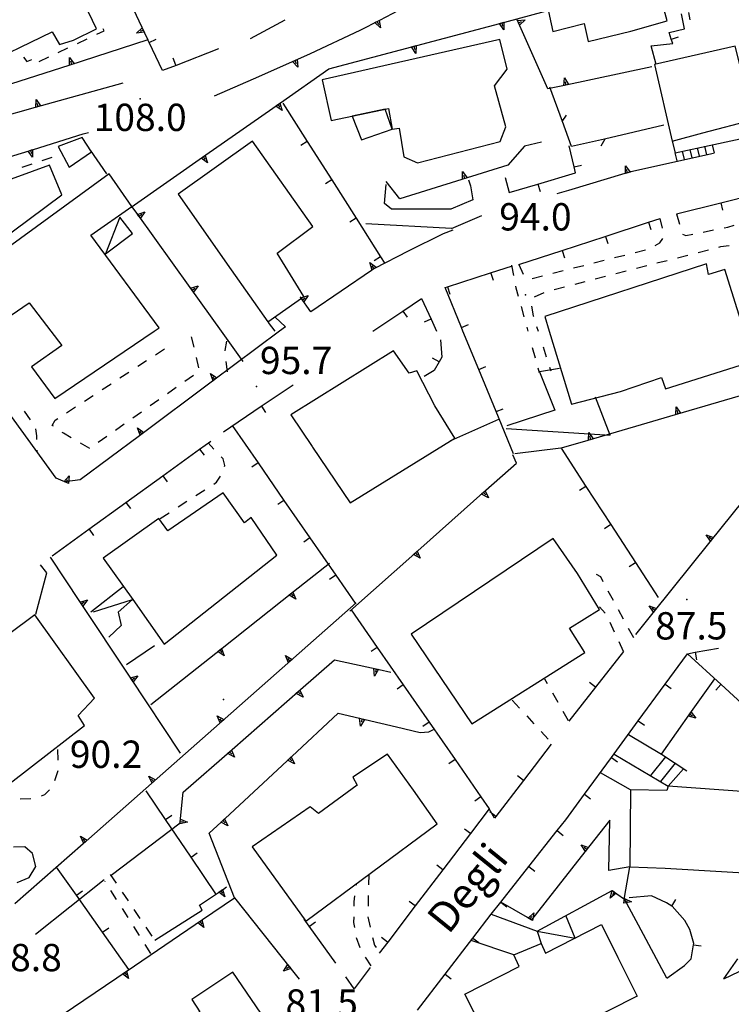
# Model space of a CAD drawing. Units: metres. Extents: x 2500832 to 2502386, y 4502232 to 4503651.
# Drawn here: x 2502067 to 2502161, y 4503011 to 4503141 of the extents above; entities that cross this region are included whole.
import ezdxf

# ---------------------------------------------------------------- set-up
doc = ezdxf.new("R2010")
doc.units = ezdxf.units.M
for name, color, linetype in [("'03 edificio civile", 250, 'Continuous'), ("'03 gradini", 254, 'Continuous'), ("'03 muro di sostegno", 254, 'Continuous'), ("'03 muro divisorio", 254, 'Continuous'), ('03 muro di sostegno v', 254, 'Continuous'), ('03 muro divisorio v', 254, 'Continuous'), ('edificio civile', 250, 'Continuous'), ('gradini', 254, 'Continuous'), ('marciapiede - spartitraffico', 254, 'Continuous'), ('muro di sostegno', 254, 'Continuous'), ('muro di sostegno v', 254, 'Continuous'), ('muro divisorio', 254, 'Continuous'), ('muro divisorio v', 254, 'Continuous'), ('punto quotato a terra', 254, 'Continuous'), ('recinzione', 254, 'Continuous'), ('tettoia - baracca', 254, 'Continuous'), ('TOPO01', 254, 'Continuous'), ('vasca - pozzo - serbatoio', 254, 'Continuous')]:
    doc.layers.add(name, color=color, linetype=linetype)

msp = doc.modelspace()

# ---------------------------------------------------------------- linework, layer by layer
at = {"layer": "'03 edificio civile"}
msp.add_lwpolyline([(2502110.797, 4503128.352), (2502112.008, 4503125.227), (2502116.047, 4503126.633), (2502115.117, 4503129.273), (2502110.797, 4503128.352)], dxfattribs=at)
at = {"layer": "'03 gradini"}
for points in [[(2502126.109, 4503119.961), (2502126.383, 4503119.172), (2502126.711, 4503117.32), (2502123.789, 4503116.094), (2502115.977, 4503116.063), (2502115.047, 4503116.82), (2502115.281, 4503119.32)], [(2502123.883, 4503113.547), (2502112.57, 4503114.141)]]:
    msp.add_lwpolyline(points, dxfattribs=at)
at = {"layer": "'03 muro di sostegno"}
for p, q in [((2502133.508, 4503124.398), (2502131.328, 4503121.898)), ((2502135.742, 4503124.922), (2502133.508, 4503124.398)), ((2502131.328, 4503121.898), (2502125.234, 4503119.984)), ((2502117.07, 4503117.422), (2502115.258, 4503119.727)), ((2502125.234, 4503119.984), (2502117.07, 4503117.422))]:
    msp.add_line(p, q, dxfattribs=at)
at = {"layer": "'03 muro divisorio"}
for p, q in [((2502140.063, 4503121.648), (2502139.391, 4503124.43)), ((2502140.25, 4503120.859), (2502140.063, 4503121.648)), ((2502130.969, 4503120.25), (2502131.5, 4503118.258)), ((2502135.273, 4503119.383), (2502140.25, 4503120.859)), ((2502131.5, 4503118.258), (2502135.273, 4503119.383)), ((2502123.883, 4503113.547), (2502127.898, 4503115.25))]:
    msp.add_line(p, q, dxfattribs=at)
at = {"layer": '03 muro di sostegno v'}
for p, q in [((2502125.336, 4503120.008), (2502125.336, 4503121.031)), ((2502125.336, 4503121.031), (2502125.945, 4503120.203)), ((2502125.938, 4503120.203), (2502125.344, 4503120.016)), ((2502125.633, 4503120.109), (2502125.5, 4503120.531))]:
    msp.add_line(p, q, dxfattribs=at)
at = {"layer": '03 muro divisorio v'}
for p, q in [((2502140.07, 4503121.648), (2502141.039, 4503121.883)), ((2502135.281, 4503119.383), (2502135.563, 4503118.43))]:
    msp.add_line(p, q, dxfattribs=at)
at = {"layer": 'edificio civile'}
for points in [[(2502053.711, 4503139.133), (2502058.258, 4503141.07), (2502061.398, 4503134.727), (2502071.242, 4503139.469), (2502072.203, 4503137.773), (2502074.031, 4503138.367), (2502077.063, 4503139.859), (2502071.648, 4503151.227), (2502067.672, 4503149.258), (2502065.313, 4503154.102), (2502057.523, 4503150.758), (2502055.75, 4503154.289), (2502053.148, 4503153.055), (2502057.078, 4503145.07), (2502052.047, 4503142.625), (2502053.711, 4503139.133)], [(2502135.656, 4503146.844), (2502137.227, 4503139.5), (2502141.383, 4503140.539), (2502141.891, 4503138.188), (2502147.547, 4503139.563), (2502152.328, 4503140.883), (2502149.898, 4503149.813), (2502135.656, 4503146.844)], [(2502108.023, 4503127.766), (2502115.57, 4503129.359), (2502116.047, 4503126.633), (2502116.992, 4503126.773), (2502117.602, 4503122.992), (2502119.422, 4503122.172), (2502130.32, 4503125.008), (2502131.039, 4503126.953), (2502129.547, 4503132.32), (2502131.242, 4503134.539), (2502130.266, 4503138.453), (2502128.344, 4503138.008), (2502106.852, 4503133.109), (2502108.023, 4503127.766)], [(2502150.648, 4503135.148), (2502152.977, 4503125.047), (2502157.031, 4503126.125), (2502163.742, 4503127.906), (2502161.289, 4503137.578), (2502150.648, 4503135.148)], [(2502075.203, 4503125.547), (2502072.023, 4503124.359), (2502073.461, 4503121.609), (2502076.398, 4503123.656), (2502075.203, 4503125.547)], [(2502087.852, 4503118.047), (2502094.844, 4503108.102), (2502099.672, 4503101.227), (2502104.43, 4503104.563), (2502100.883, 4503110.281), (2502105.617, 4503113.781), (2502097.641, 4503125.031), (2502087.852, 4503118.047)], [(2502084.697, 4503100), (2502085.32, 4503100.422), (2502076.328, 4503112.656), (2502081.75, 4503116.453), (2502078.758, 4503120.742), (2502061.188, 4503107.961), (2502062.359, 4503105.828), (2502061.336, 4503104.961), (2502064.227, 4503101.063)], [(2502162.451, 4503100), (2502159.922, 4503108.133), (2502157.75, 4503107.461), (2502157.5, 4503108.859), (2502136.172, 4503101.922), (2502136.764, 4503100)], [(2502064.227, 4503101.063), (2502068.219, 4503103.75), (2502071.072, 4503100)], [(2502071.072, 4503100), (2502072.492, 4503098.133), (2502068.523, 4503095.281), (2502071.602, 4503091.133), (2502084.697, 4503100)], [(2502136.764, 4503100), (2502139.727, 4503090.383)], [(2502139.727, 4503090.383), (2502146.188, 4503092.063), (2502151.594, 4503093.891), (2502152.102, 4503092.391), (2502163.68, 4503096.047), (2502162.451, 4503100)], [(2502116.242, 4503097.422), (2502102.688, 4503088.961), (2502105.523, 4503084.781), (2502105.578, 4503084.695), (2502110.531, 4503077.383), (2502124.328, 4503085.883), (2502121.68, 4503090.18), (2502119.32, 4503094.781), (2502118.289, 4503094.461), (2502116.242, 4503097.422)], [(2502093.758, 4503078.672), (2502086.461, 4503073.688), (2502085.313, 4503075.313), (2502077.969, 4503070.086), (2502081.859, 4503064.641), (2502085.992, 4503058.75), (2502100.867, 4503070.492), (2502097.453, 4503075.43), (2502096.578, 4503074.727), (2502093.758, 4503078.672)], [(2502118.57, 4503060.078), (2502126.57, 4503048.227), (2502141.461, 4503057.656), (2502139.438, 4503060.867), (2502143.414, 4503063.336), (2502140.492, 4503068.039), (2502137.273, 4503072.695), (2502118.57, 4503060.078)], [(2502051.367, 4503049.5), (2502058.133, 4503039.688), (2502060.938, 4503036.773), (2502075.5, 4503048.031), (2502074.68, 4503049.352), (2502076.828, 4503051.633), (2502068.93, 4503062.594), (2502051.367, 4503049.5)], [(2502115.453, 4503044.25), (2502110.891, 4503041.227), (2502111.453, 4503040.156), (2502106.328, 4503036.406), (2502105.258, 4503037.289), (2502097.609, 4503032.031), (2502104.656, 4503022.234), (2502121.977, 4503035.078), (2502118.859, 4503039.508), (2502115.453, 4503044.25)], [(2502147.406, 4503029.406), (2502152.07, 4503029.203), (2502167.68, 4503028.297), (2502167.906, 4503038.406), (2502162.922, 4503038.602), (2502162.758, 4503039.273), (2502152.438, 4503040.047), (2502152.297, 4503039.453), (2502147.469, 4503039.555), (2502147.406, 4503029.406)], [(2502143.68, 4503021.781), (2502145.836, 4503017.43), (2502148.359, 4503012.336), (2502137.055, 4503006.625), (2502134.82, 4503005.594), (2502130.359, 4503003.367), (2502125.633, 4503012.633), (2502132.789, 4503016.258), (2502132.109, 4503017.781), (2502135.711, 4503019.305), (2502136.273, 4503018.023), (2502143.68, 4503021.781)], [(2502077.039, 4503003.289), (2502081.289, 4502996.977), (2502085.102, 4502991.18), (2502103.023, 4503003.852), (2502095.039, 4503015.531), (2502089.641, 4503011.898), (2502090.703, 4503010.281), (2502083.773, 4503005.578), (2502082.523, 4503006.898), (2502077.039, 4503003.289)]]:
    msp.add_lwpolyline(points, dxfattribs=at)
at = {"layer": 'gradini'}
for points in [[(2502156.578, 4503123.055), (2502156.32, 4503124.148)], [(2502157.555, 4503123.258), (2502157.305, 4503124.367)], [(2502158.539, 4503123.461), (2502158.281, 4503124.578)], [(2502153.633, 4503122.438), (2502153.383, 4503123.516)], [(2502154.617, 4503122.641), (2502154.359, 4503123.727)], [(2502155.594, 4503122.852), (2502155.344, 4503123.938)], [(2502100.625, 4503100), (2502099.75, 4503101.125)], [(2502101.977, 4503100.563), (2502100.648, 4503101.859)], [(2502152.094, 4503043.883), (2502150.109, 4503041.422)], [(2502153.375, 4503043.039), (2502151.438, 4503040.641)], [(2502154.469, 4503042.32), (2502152.438, 4503040.047)]]:
    msp.add_lwpolyline(points, dxfattribs=at)
at = {"layer": 'marciapiede - spartitraffico'}
for p, q in [((2502077.109, 4503139.133), (2502078.102, 4503139.594)), ((2502078.102, 4503139.594), (2502077.969, 4503139.867)), ((2502074.578, 4503137.938), (2502075.844, 4503138.531)), ((2502072.039, 4503136.75), (2502073.305, 4503137.344)), ((2502067.469, 4503136.094), (2502067.891, 4503135.539)), ((2502067.891, 4503135.539), (2502068.531, 4503135.828)), ((2502069.5, 4503135.563), (2502070.773, 4503136.156)), ((2502069.914, 4503122.492), (2502071.242, 4503122.93)), ((2502067.258, 4503121.617), (2502068.586, 4503122.055)), ((2502153.563, 4503115.453), (2502153.945, 4503114.109)), ((2502151.688, 4503113.563), (2502151.398, 4503114.859)), ((2502159.82, 4503113.617), (2502160.328, 4503113.719)), ((2502160.328, 4503113.719), (2502161.164, 4503113.992)), ((2502154.359, 4503112.789), (2502154.781, 4503112.602)), ((2502154.781, 4503112.602), (2502155.703, 4503112.789)), ((2502157.078, 4503113.063), (2502158.445, 4503113.344)), ((2502150.727, 4503111.273), (2502151.344, 4503111.633)), ((2502151.344, 4503111.633), (2502151.727, 4503112.203)), ((2502159.359, 4503111.102), (2502159.109, 4503111.039)), ((2502160.484, 4503111.266), (2502159.359, 4503111.102)), ((2502145.383, 4503109.695), (2502146.742, 4503110.039)), ((2502148.102, 4503110.383), (2502149.453, 4503110.727)), ((2502155.039, 4503109.992), (2502153.688, 4503109.641)), ((2502157.75, 4503110.688), (2502156.398, 4503110.336)), ((2502131.813, 4503108.703), (2502132.078, 4503107.328)), ((2502132.758, 4503108.781), (2502133.32, 4503107.5)), ((2502139.953, 4503108.328), (2502141.313, 4503108.672)), ((2502142.672, 4503109.016), (2502144.023, 4503109.352)), ((2502149.617, 4503108.594), (2502148.258, 4503108.25)), ((2502152.328, 4503109.289), (2502150.969, 4503108.945)), ((2502134.523, 4503106.961), (2502135.883, 4503107.305)), ((2502137.242, 4503107.641), (2502138.594, 4503107.984)), ((2502144.195, 4503107.203), (2502142.836, 4503106.852)), ((2502146.906, 4503107.898), (2502145.547, 4503107.547)), ((2502132.336, 4503105.953), (2502132.383, 4503105.711)), ((2502141.484, 4503106.5), (2502140.125, 4503106.156)), ((2502132.383, 4503105.711), (2502132.688, 4503104.602)), ((2502136.07, 4503105.07), (2502134.797, 4503104.484)), ((2502138.773, 4503105.805), (2502137.414, 4503105.453)), ((2502133.055, 4503103.25), (2502133.43, 4503101.898)), ((2502134.422, 4503103.313), (2502134.656, 4503102.031)), ((2502134.656, 4503102.031), (2502134.688, 4503101.938)), ((2502133.797, 4503100.547), (2502133.945, 4503100)), ((2502135.109, 4503100.602), (2502135.299, 4503100)), ((2502089.563, 4503099.242), (2502089.891, 4503097.883)), ((2502094.023, 4503097.438), (2502094.281, 4503098.68)), ((2502084.859, 4503096.898), (2502086.031, 4503097.664)), ((2502094.023, 4503097.406), (2502094.023, 4503097.438)), ((2502134.531, 4503097.844), (2502134.906, 4503096.492)), ((2502135.961, 4503097.938), (2502136.383, 4503096.602)), ((2502082.516, 4503095.367), (2502083.688, 4503096.133)), ((2502090.219, 4503096.516), (2502090.539, 4503095.156)), ((2502094.367, 4503094.633), (2502094.156, 4503096.016)), ((2502080.172, 4503093.836), (2502081.344, 4503094.602)), ((2502089.883, 4503094.164), (2502088.734, 4503093.359)), ((2502135.273, 4503095.148), (2502135.43, 4503094.57)), ((2502136.813, 4503095.266), (2502136.969, 4503094.781)), ((2502077.828, 4503092.305), (2502079, 4503093.07)), ((2502087.594, 4503092.555), (2502086.445, 4503091.75)), ((2502075.484, 4503090.773), (2502076.656, 4503091.539)), ((2502085.297, 4503090.945), (2502084.156, 4503090.141)), ((2502067.523, 4503089.469), (2502068.313, 4503088.305)), ((2502073.141, 4503089.234), (2502074.313, 4503090.008)), ((2502083.008, 4503089.344), (2502081.859, 4503088.539)), ((2502071.227, 4503087.578), (2502071.641, 4503088.258)), ((2502071.641, 4503088.258), (2502071.969, 4503088.469)), ((2502080.719, 4503087.734), (2502079.57, 4503086.93)), ((2502069.039, 4503087.125), (2502069.148, 4503086.188)), ((2502071.398, 4503087.461), (2502071.227, 4503087.578)), ((2502072.727, 4503086.539), (2502072.555, 4503086.664)), ((2502073.758, 4503085.945), (2502072.727, 4503086.539)), ((2502069.148, 4503086.188), (2502069.156, 4503085.734)), ((2502076.18, 4503084.547), (2502074.969, 4503085.25)), ((2502078.422, 4503086.125), (2502077.281, 4503085.32)), ((2502092.563, 4503084.445), (2502091.789, 4503085.266)), ((2502069.188, 4503084.336), (2502069.195, 4503084.164)), ((2502093.797, 4503083.156), (2502093.531, 4503083.438)), ((2502093.992, 4503082.281), (2502093.797, 4503083.156)), ((2502093.969, 4503082.164), (2502093.992, 4503082.281)), ((2502092.539, 4503079.852), (2502092.891, 4503080.078)), ((2502092.891, 4503080.078), (2502093.445, 4503080.891)), ((2502090.188, 4503078.344), (2502091.367, 4503079.094)), ((2502087.828, 4503076.828), (2502089.008, 4503077.586)), ((2502085.477, 4503075.313), (2502086.656, 4503076.07)), ((2502143.563, 4503067.602), (2502142.984, 4503067.922)), ((2502143.898, 4503066.945), (2502143.563, 4503067.602)), ((2502145.227, 4503064.484), (2502144.555, 4503065.711)), ((2502144.125, 4503062.836), (2502143.383, 4503063.688)), ((2502146.57, 4503062.023), (2502145.898, 4503063.258)), ((2502145.375, 4503060.336), (2502144.789, 4503061.609)), ((2502147.914, 4503059.57), (2502147.242, 4503060.797)), ((2502146.555, 4503057.797), (2502145.969, 4503059.07)), ((2502136.539, 4503053.5), (2502136.172, 4503054.141)), ((2502131.891, 4503051.344), (2502132.844, 4503050.32)), ((2502137.93, 4503051.07), (2502137.234, 4503052.289)), ((2502133.797, 4503049.289), (2502134.742, 4503048.266)), ((2502139.32, 4503048.641), (2502138.625, 4503049.859)), ((2502135.695, 4503047.234), (2502136.648, 4503046.211)), ((2502071.953, 4503044.852), (2502071.992, 4503043.453)), ((2502071.977, 4503042.063), (2502071.547, 4503040.727)), ((2502068.43, 4503038.359), (2502067.031, 4503038.336)), ((2502070.211, 4503038.867), (2502069.773, 4503038.719)), ((2502070.859, 4503039.547), (2502070.211, 4503038.867)), ((2502078.883, 4503028.398), (2502079.664, 4503027.234)), ((2502112.977, 4503028.406), (2502112.945, 4503027.008)), ((2502078.227, 4503027.438), (2502078.211, 4503027.461)), ((2502111.344, 4503026.977), (2502111.375, 4503027.219)), ((2502079.727, 4503025.078), (2502078.977, 4503026.258)), ((2502080.453, 4503026.078), (2502081.234, 4503024.914)), ((2502111.047, 4503024.797), (2502111.156, 4503025.586)), ((2502112.906, 4503025.609), (2502112.875, 4503024.211)), ((2502111.039, 4503024.195), (2502111.047, 4503024.797)), ((2502081.234, 4503022.719), (2502080.484, 4503023.898)), ((2502082.016, 4503023.758), (2502082.797, 4503022.594)), ((2502111.023, 4503022.078), (2502111.031, 4503022.797)), ((2502112.852, 4503022.813), (2502113.148, 4503021.438)), ((2502082.734, 4503020.352), (2502081.984, 4503021.531)), ((2502111.117, 4503021.398), (2502111.023, 4503022.078)), ((2502083.586, 4503021.438), (2502084.367, 4503020.273)), ((2502084.242, 4503017.992), (2502083.492, 4503019.172)), ((2502111.852, 4503018.719), (2502111.352, 4503020.023)), ((2502113.453, 4503020.078), (2502113.75, 4503019.07)), ((2502113.75, 4503019.07), (2502113.945, 4503018.773)), ((2502113.297, 4503016.328), (2502112.547, 4503017.508))]:
    msp.add_line(p, q, dxfattribs=at)
at = {"layer": 'muro di sostegno'}
for p, q in [((2502078.266, 4503150.156), (2502083.422, 4503139.32)), ((2502114.445, 4503141.008), (2502117.789, 4503142.734)), ((2502130.906, 4503140.742), (2502136.273, 4503142.172)), ((2502111.852, 4503139.672), (2502114.445, 4503141.008)), ((2502132.563, 4503141.031), (2502132.539, 4503141.078)), ((2502136.57, 4503131.922), (2502132.563, 4503141.031)), ((2502105.297, 4503136.578), (2502111.852, 4503139.672)), ((2502119.313, 4503137.656), (2502130.906, 4503140.742)), ((2502083.859, 4503138.391), (2502073.414, 4503135.031)), ((2502083.422, 4503139.32), (2502083.859, 4503138.391)), ((2502107.719, 4503134.563), (2502119.313, 4503137.656)), ((2502097.781, 4503133.281), (2502103.617, 4503135.844)), ((2502103.617, 4503135.844), (2502105.297, 4503136.578)), ((2502073.414, 4503135.031), (2502065.852, 4503132.602)), ((2502101.328, 4503130.102), (2502107.719, 4503134.563)), ((2502150.313, 4503134.82), (2502138.57, 4503132.344)), ((2502092.617, 4503131.039), (2502097.781, 4503133.281)), ((2502080.547, 4503132.688), (2502068.984, 4503129.477)), ((2502138.57, 4503132.344), (2502136.57, 4503131.922)), ((2502138.5, 4503127.633), (2502136.828, 4503132.141)), ((2502068.984, 4503129.477), (2502057.422, 4503126.273)), ((2502091.484, 4503123.227), (2502101.328, 4503130.102)), ((2502139.727, 4503124.32), (2502138.5, 4503127.633)), ((2502151.867, 4503127.141), (2502144.078, 4503125.328)), ((2502068.758, 4503123.961), (2502075.328, 4503126)), ((2502075.328, 4503126), (2502076.008, 4503126.188)), ((2502144.078, 4503125.328), (2502139.727, 4503124.32)), ((2502153.383, 4503123.516), (2502163.563, 4503125.719)), ((2502152.977, 4503125.047), (2502153.383, 4503123.516)), ((2502061.859, 4503121.82), (2502068.758, 4503123.961)), ((2502078.43, 4503120.742), (2502076.297, 4503123.859)), ((2502081.648, 4503116.359), (2502091.484, 4503123.227)), ((2502158.414, 4503123.438), (2502147.539, 4503121.008)), ((2502146.719, 4503120.766), (2502139.289, 4503118.547)), ((2502147.539, 4503121.008), (2502146.719, 4503120.766)), ((2502139.289, 4503118.547), (2502137.758, 4503118.086)), ((2502082.438, 4503115.492), (2502081.75, 4503116.453)), ((2502089.438, 4503105.742), (2502082.438, 4503115.492)), ((2502122.773, 4503112.828), (2502118.156, 4503110.539)), ((2502124.07, 4503113.313), (2502122.773, 4503112.828)), ((2502118.156, 4503110.539), (2502113.742, 4503108.281)), ((2502113.328, 4503108), (2502105.328, 4503102.57)), ((2502113.742, 4503108.281), (2502113.328, 4503108)), ((2502093.556, 4503100), (2502089.438, 4503105.742)), ((2502103.969, 4503104.469), (2502103.93, 4503104.531)), ((2502105.328, 4503102.57), (2502103.969, 4503104.469)), ((2502101.221, 4503100), (2502092.352, 4503093.391)), ((2502096.43, 4503095.992), (2502093.556, 4503100)), ((2502101.977, 4503100.563), (2502101.221, 4503100)), ((2502092.445, 4503093.445), (2502092.102, 4503094.414)), ((2502092.102, 4503094.414), (2502092.953, 4503093.836)), ((2502092.352, 4503093.391), (2502082.734, 4503086.219)), ((2502092.688, 4503093.633), (2502092.422, 4503093.984)), ((2502092.945, 4503093.828), (2502092.445, 4503093.453)), ((2502164.898, 4503092.367), (2502153.383, 4503088.992)), ((2502071.75, 4503080.641), (2502065.32, 4503089.523)), ((2502153.383, 4503088.992), (2502141.867, 4503085.609)), ((2502123.797, 4503085.609), (2502130.133, 4503088.422)), ((2502082.828, 4503086.273), (2502082.484, 4503087.242)), ((2502082.484, 4503087.242), (2502083.336, 4503086.664)), ((2502083.07, 4503086.461), (2502082.805, 4503086.813)), ((2502083.328, 4503086.656), (2502082.828, 4503086.281)), ((2502082.734, 4503086.219), (2502074.93, 4503080.406)), ((2502141.867, 4503085.609), (2502138.328, 4503084.57)), ((2502138.313, 4503084.578), (2502132.242, 4503083.813)), ((2502128.414, 4503079.031), (2502132.453, 4503082.617)), ((2502132.453, 4503082.617), (2502131.992, 4503083.68)), ((2502165.461, 4503081.586), (2502157.945, 4503072.234)), ((2502072.695, 4503080.219), (2502071.75, 4503080.641)), ((2502072.891, 4503080.133), (2502072.695, 4503080.219)), ((2502072.789, 4503080.164), (2502073.469, 4503080.938)), ((2502073.375, 4503079.922), (2502072.805, 4503080.18)), ((2502074.93, 4503080.406), (2502072.891, 4503080.133)), ((2502073.078, 4503080.055), (2502073.258, 4503080.461)), ((2502073.469, 4503080.938), (2502073.383, 4503079.914)), ((2502119.438, 4503071.063), (2502128.414, 4503079.031)), ((2502157.945, 4503072.234), (2502150.43, 4503062.875)), ((2502110.469, 4503063.094), (2502119.438, 4503071.063)), ((2502074.859, 4503064.391), (2502070.992, 4503070.203)), ((2502070.547, 4503068.141), (2502069.672, 4503069.211)), ((2502103.063, 4503065.68), (2502107.797, 4503069.43)), ((2502069.078, 4503062.688), (2502070.547, 4503068.141)), ((2502076.328, 4503063.008), (2502080.609, 4503066.352)), ((2502093.648, 4503058.227), (2502103.063, 4503065.68)), ((2502081.5, 4503054.391), (2502074.859, 4503064.391)), ((2502111.313, 4503064.18), (2502102.313, 4503056.242)), ((2502150.43, 4503062.875), (2502148.133, 4503060.023)), ((2502084.719, 4503058.508), (2502081.047, 4503056)), ((2502084.242, 4503050.781), (2502093.648, 4503058.227)), ((2502103.977, 4503052.75), (2502108.477, 4503056.68)), ((2502108.477, 4503056.68), (2502114.359, 4503055.398)), ((2502102.313, 4503056.242), (2502093.313, 4503048.305)), ((2502114.359, 4503055.398), (2502115.867, 4503055.07)), ((2502088.141, 4503044.398), (2502081.5, 4503054.391)), ((2502155.547, 4503049.875), (2502158.586, 4503054.188)), ((2502094.945, 4503044.844), (2502103.977, 4503052.75)), ((2502102.828, 4503043.953), (2502108.953, 4503049.648)), ((2502108.953, 4503049.648), (2502112.492, 4503048.805)), ((2502112.492, 4503048.805), (2502116.617, 4503047.828)), ((2502151.563, 4503044.227), (2502155.547, 4503049.875)), ((2502093.313, 4503048.305), (2502084.313, 4503040.367)), ((2502116.617, 4503047.828), (2502119.742, 4503047.117)), ((2502120.898, 4503047.211), (2502121.5, 4503047.492)), ((2502119.742, 4503047.117), (2502120.898, 4503047.211)), ((2502147.203, 4503046.844), (2502151.563, 4503044.227)), ((2502088.508, 4503039.219), (2502094.945, 4503044.844)), ((2502094.039, 4503035.781), (2502102.828, 4503043.953)), ((2502145.313, 4503044.266), (2502152.438, 4503040.047)), ((2502151.563, 4503044.227), (2502154.906, 4503042.031)), ((2502147.469, 4503039.555), (2502143.508, 4503041.805)), ((2502084.313, 4503040.367), (2502075.313, 4503032.43)), ((2502088.156, 4503035.789), (2502088.508, 4503039.219)), ((2502088.094, 4503035.203), (2502088.156, 4503035.789)), ((2502091.953, 4503033.844), (2502094.039, 4503035.781)), ((2502079.008, 4503028.297), (2502088.094, 4503035.203)), ((2502144.773, 4503035.563), (2502141.477, 4503031.359)), ((2502144.648, 4503028.906), (2502144.773, 4503035.563)), ((2502095.289, 4503025.32), (2502091.953, 4503033.844)), ((2502075.313, 4503032.43), (2502066.313, 4503024.5)), ((2502141.477, 4503031.359), (2502134.438, 4503022.398)), ((2502147.406, 4503029.406), (2502144.648, 4503028.906)), ((2502146.711, 4503025.336), (2502147.406, 4503029.406)), ((2502069.039, 4503020.523), (2502078.078, 4503027.727)), ((2502093.805, 4503026.469), (2502094.227, 4503026.758)), ((2502090.648, 4503024.328), (2502093.805, 4503026.469)), ((2502135.164, 4503020.938), (2502145.086, 4503026.266)), ((2502145.086, 4503026.266), (2502145.688, 4503025.836)), ((2502145.688, 4503025.836), (2502146.68, 4503025.133)), ((2502091.031, 4503023.672), (2502090.648, 4503024.328)), ((2502091.047, 4503022.445), (2502095.289, 4503025.32)), ((2502095.289, 4503025.32), (2502102.742, 4503015.914)), ((2502133.914, 4503022.703), (2502130.375, 4503024.75)), ((2502146.68, 4503025.133), (2502146.711, 4503025.336)), ((2502148.531, 4503021.703), (2502146.68, 4503025.133)), ((2502084.75, 4503019.711), (2502091.031, 4503023.672)), ((2502129.109, 4503023.148), (2502135.164, 4503020.938)), ((2502081.109, 4503015.711), (2502091.047, 4503022.445)), ((2502134.438, 4503022.398), (2502133.914, 4503022.703)), ((2502152.258, 4503014.742), (2502148.531, 4503021.703)), ((2502135.164, 4503020.938), (2502135.711, 4503019.305)), ((2502132.109, 4503017.781), (2502126.461, 4503019.695)), ((2502071.18, 4503008.977), (2502081.109, 4503015.711)), ((2502102.742, 4503015.914), (2502103.805, 4503014.57))]:
    msp.add_line(p, q, dxfattribs=at)
at = {"layer": 'muro di sostegno v'}
for p, q in [((2502113.789, 4503140.68), (2502114.344, 4503140.969)), ((2502114.344, 4503140.969), (2502114.523, 4503139.961)), ((2502132.594, 4503140.93), (2502133.609, 4503141.047)), ((2502132.852, 4503140.359), (2502132.602, 4503140.93)), ((2502133.609, 4503141.047), (2502132.859, 4503140.352)), ((2502082.367, 4503139.273), (2502083.102, 4503139.992)), ((2502083.242, 4503139.695), (2502082.844, 4503139.5)), ((2502083.109, 4503139.984), (2502083.375, 4503139.422)), ((2502114.523, 4503139.961), (2502113.781, 4503140.672)), ((2502114.07, 4503140.828), (2502114.273, 4503140.438)), ((2502130.766, 4503139.703), (2502130.195, 4503140.555)), ((2502130.203, 4503140.555), (2502130.805, 4503140.719)), ((2502130.508, 4503140.641), (2502130.625, 4503140.211)), ((2502130.805, 4503140.727), (2502130.766, 4503139.703)), ((2502132.727, 4503140.648), (2502133.133, 4503140.828)), ((2502083.383, 4503139.422), (2502082.367, 4503139.273)), ((2502119.172, 4503136.617), (2502118.602, 4503137.469)), ((2502118.609, 4503137.469), (2502119.211, 4503137.633)), ((2502118.914, 4503137.555), (2502119.031, 4503137.125)), ((2502119.211, 4503137.641), (2502119.172, 4503136.617)), ((2502073.516, 4503135.055), (2502073.508, 4503136.078)), ((2502073.508, 4503136.078), (2502074.125, 4503135.258)), ((2502102.945, 4503135.563), (2502103.516, 4503135.813)), ((2502103.234, 4503135.688), (2502103.414, 4503135.281)), ((2502103.516, 4503135.813), (2502103.633, 4503134.797)), ((2502074.117, 4503135.258), (2502073.523, 4503135.07)), ((2502073.813, 4503135.164), (2502073.672, 4503135.586)), ((2502103.633, 4503134.797), (2502102.938, 4503135.555)), ((2502138.68, 4503132.359), (2502138.773, 4503133.383)), ((2502138.773, 4503133.383), (2502139.305, 4503132.5)), ((2502139.297, 4503132.5), (2502138.688, 4503132.367)), ((2502138.984, 4503132.43), (2502138.891, 4503132.859)), ((2502069.086, 4503129.5), (2502069.117, 4503130.523)), ((2502069.117, 4503130.523), (2502069.695, 4503129.68)), ((2502069.688, 4503129.68), (2502069.086, 4503129.516)), ((2502069.375, 4503129.594), (2502069.25, 4503130.023)), ((2502101.547, 4503129.07), (2502100.719, 4503129.672)), ((2502100.727, 4503129.68), (2502101.242, 4503130.039)), ((2502100.992, 4503129.867), (2502101.25, 4503129.508)), ((2502101.234, 4503130.047), (2502101.547, 4503129.07)), ((2502068.656, 4503122.914), (2502068.047, 4503123.742)), ((2502068.055, 4503123.742), (2502068.648, 4503123.93)), ((2502068.359, 4503123.836), (2502068.492, 4503123.414)), ((2502068.656, 4503123.938), (2502068.656, 4503122.914)), ((2502091.703, 4503122.195), (2502090.875, 4503122.797)), ((2502090.883, 4503122.805), (2502091.398, 4503123.164)), ((2502091.148, 4503122.992), (2502091.406, 4503122.633)), ((2502091.391, 4503123.172), (2502091.703, 4503122.195)), ((2502146.82, 4503120.789), (2502146.828, 4503121.813)), ((2502146.828, 4503121.813), (2502147.43, 4503120.977)), ((2502147.422, 4503120.977), (2502146.82, 4503120.797)), ((2502147.109, 4503120.883), (2502146.977, 4503121.305)), ((2502082.492, 4503115.398), (2502083.469, 4503115.719)), ((2502082.867, 4503114.891), (2502082.5, 4503115.398)), ((2502082.68, 4503115.148), (2502083.039, 4503115.406)), ((2502083.469, 4503115.719), (2502082.875, 4503114.883)), ((2502113.422, 4503108.055), (2502113.125, 4503109.039)), ((2502113.125, 4503109.039), (2502113.945, 4503108.422)), ((2502113.672, 4503108.234), (2502113.422, 4503108.602)), ((2502113.938, 4503108.414), (2502113.422, 4503108.063)), ((2502089.492, 4503105.648), (2502090.469, 4503105.969)), ((2502090.469, 4503105.969), (2502089.875, 4503105.133)), ((2502089.867, 4503105.141), (2502089.5, 4503105.648)), ((2502089.68, 4503105.398), (2502090.039, 4503105.656)), ((2502104.023, 4503104.375), (2502105, 4503104.695)), ((2502105, 4503104.695), (2502104.406, 4503103.859)), ((2502104.398, 4503103.867), (2502104.039, 4503104.375)), ((2502104.219, 4503104.125), (2502104.578, 4503104.383)), ((2502153.484, 4503089.016), (2502153.5, 4503090.039)), ((2502154.086, 4503089.203), (2502153.484, 4503089.023)), ((2502153.5, 4503090.039), (2502154.094, 4503089.203)), ((2502153.773, 4503089.109), (2502153.648, 4503089.531)), ((2502141.969, 4503085.633), (2502141.984, 4503086.656)), ((2502141.984, 4503086.656), (2502142.578, 4503085.82)), ((2502142.57, 4503085.82), (2502141.969, 4503085.641)), ((2502142.258, 4503085.727), (2502142.133, 4503086.148)), ((2502127.859, 4503078.539), (2502128.328, 4503078.953)), ((2502128.102, 4503078.75), (2502128.398, 4503078.422)), ((2502128.328, 4503078.969), (2502128.75, 4503078.031)), ((2502128.75, 4503078.031), (2502127.852, 4503078.531)), ((2502158.016, 4503072.313), (2502157.445, 4503073.164)), ((2502157.445, 4503073.164), (2502158.414, 4503072.82)), ((2502158.203, 4503072.563), (2502157.852, 4503072.836)), ((2502158.406, 4503072.813), (2502158.016, 4503072.328)), ((2502118.883, 4503070.57), (2502119.352, 4503070.984)), ((2502119.352, 4503071), (2502119.773, 4503070.063)), ((2502119.773, 4503070.063), (2502118.875, 4503070.563)), ((2502119.125, 4503070.781), (2502119.422, 4503070.453)), ((2502102.484, 4503065.227), (2502102.977, 4503065.617)), ((2502102.977, 4503065.617), (2502103.344, 4503064.664)), ((2502074.914, 4503064.297), (2502075.898, 4503064.586)), ((2502075.266, 4503063.781), (2502074.922, 4503064.305)), ((2502075.094, 4503064.055), (2502075.461, 4503064.305)), ((2502075.898, 4503064.586), (2502075.273, 4503063.773)), ((2502103.344, 4503064.664), (2502102.477, 4503065.219)), ((2502102.742, 4503065.43), (2502103.023, 4503065.086)), ((2502150.5, 4503062.953), (2502149.93, 4503063.805)), ((2502149.93, 4503063.805), (2502150.898, 4503063.461)), ((2502150.688, 4503063.203), (2502150.336, 4503063.477)), ((2502150.891, 4503063.453), (2502150.5, 4503062.969)), ((2502093.07, 4503057.773), (2502093.563, 4503058.164)), ((2502093.328, 4503057.977), (2502093.609, 4503057.633)), ((2502093.563, 4503058.164), (2502093.93, 4503057.211)), ((2502093.93, 4503057.211), (2502093.063, 4503057.766)), ((2502102.398, 4503056.305), (2502101.977, 4503057.242)), ((2502101.977, 4503057.242), (2502102.867, 4503056.734)), ((2502102.617, 4503056.516), (2502102.32, 4503056.844)), ((2502102.859, 4503056.727), (2502102.391, 4503056.313)), ((2502113.75, 4503054.539), (2502113.633, 4503055.555)), ((2502113.641, 4503055.555), (2502114.25, 4503055.422)), ((2502114.258, 4503055.43), (2502113.75, 4503054.539)), ((2502113.953, 4503055.484), (2502113.859, 4503055.047)), ((2502081.555, 4503054.297), (2502082.539, 4503054.586)), ((2502081.906, 4503053.781), (2502081.563, 4503054.305)), ((2502081.734, 4503054.055), (2502082.102, 4503054.305)), ((2502082.539, 4503054.586), (2502081.914, 4503053.773)), ((2502103.422, 4503052.266), (2502103.891, 4503052.68)), ((2502103.891, 4503052.688), (2502104.305, 4503051.75)), ((2502104.305, 4503051.75), (2502103.414, 4503052.258)), ((2502103.664, 4503052.477), (2502103.961, 4503052.148)), ((2502093.398, 4503048.367), (2502092.977, 4503049.305)), ((2502092.977, 4503049.305), (2502093.867, 4503048.797)), ((2502093.617, 4503048.578), (2502093.32, 4503048.906)), ((2502093.859, 4503048.789), (2502093.391, 4503048.375)), ((2502111.867, 4503047.953), (2502111.766, 4503048.977)), ((2502111.773, 4503048.977), (2502112.383, 4503048.836)), ((2502112.391, 4503048.836), (2502111.867, 4503047.953)), ((2502112.086, 4503048.906), (2502111.984, 4503048.477)), ((2502156.102, 4503048.977), (2502155.117, 4503049.266)), ((2502155.125, 4503049.273), (2502155.484, 4503049.781)), ((2502155.313, 4503049.531), (2502155.68, 4503049.281)), ((2502155.477, 4503049.789), (2502156.102, 4503048.977)), ((2502095.273, 4503043.844), (2502094.383, 4503044.352)), ((2502094.391, 4503044.359), (2502094.859, 4503044.773)), ((2502094.633, 4503044.57), (2502094.93, 4503044.242)), ((2502094.859, 4503044.781), (2502095.273, 4503043.844)), ((2502102.289, 4503043.461), (2502102.75, 4503043.883)), ((2502102.531, 4503043.68), (2502102.836, 4503043.359)), ((2502102.742, 4503043.891), (2502103.188, 4503042.969)), ((2502103.188, 4503042.969), (2502102.281, 4503043.453)), ((2502084.398, 4503040.43), (2502083.977, 4503041.367)), ((2502083.977, 4503041.367), (2502084.867, 4503040.859)), ((2502084.617, 4503040.641), (2502084.32, 4503040.969)), ((2502084.859, 4503040.852), (2502084.391, 4503040.438)), ((2502088.086, 4503035.055), (2502088.148, 4503035.68)), ((2502089.086, 4503035.281), (2502088.086, 4503035.047)), ((2502088.117, 4503035.375), (2502088.563, 4503035.336)), ((2502088.141, 4503035.688), (2502089.086, 4503035.281)), ((2502094.398, 4503034.797), (2502093.492, 4503035.281)), ((2502093.5, 4503035.289), (2502093.961, 4503035.711)), ((2502093.742, 4503035.508), (2502094.047, 4503035.188)), ((2502093.953, 4503035.719), (2502094.398, 4503034.797)), ((2502075.398, 4503032.492), (2502074.977, 4503033.43)), ((2502074.977, 4503033.43), (2502075.867, 4503032.922)), ((2502075.617, 4503032.703), (2502075.32, 4503033.031)), ((2502075.859, 4503032.914), (2502075.391, 4503032.5)), ((2502141.547, 4503031.438), (2502140.961, 4503032.281)), ((2502140.961, 4503032.281), (2502141.93, 4503031.945)), ((2502141.727, 4503031.688), (2502141.375, 4503031.961)), ((2502141.922, 4503031.938), (2502141.539, 4503031.445)), ((2502094.008, 4503025.43), (2502093.188, 4503026.047)), ((2502093.195, 4503026.055), (2502093.711, 4503026.406)), ((2502093.461, 4503026.234), (2502093.711, 4503025.867)), ((2502093.711, 4503026.414), (2502094.008, 4503025.43)), ((2502144.797, 4503025.281), (2502145.086, 4503026.266)), ((2502145.609, 4503025.906), (2502144.797, 4503025.281)), ((2502145.094, 4503026.258), (2502145.602, 4503025.898)), ((2502145.352, 4503026.078), (2502145.094, 4503025.711)), ((2502146.586, 4503024.617), (2502146.688, 4503025.234)), ((2502147.602, 4503024.773), (2502146.586, 4503024.609)), ((2502146.633, 4503024.938), (2502147.07, 4503024.867)), ((2502146.688, 4503025.234), (2502147.602, 4503024.773)), ((2502134, 4503022.641), (2502134.75, 4503023.336)), ((2502134.273, 4503022.5), (2502134.492, 4503022.883)), ((2502134.75, 4503023.336), (2502134.555, 4503022.328)), ((2502091.25, 4503021.406), (2502090.43, 4503022.023)), ((2502090.438, 4503022.031), (2502090.953, 4503022.383)), ((2502090.703, 4503022.211), (2502090.953, 4503021.844)), ((2502090.953, 4503022.391), (2502091.25, 4503021.406)), ((2502134.547, 4503022.336), (2502134.008, 4503022.648)), ((2502101.727, 4503015.633), (2502102.281, 4503016.5)), ((2502102.289, 4503016.492), (2502102.68, 4503016)), ((2502081.313, 4503014.672), (2502080.492, 4503015.289)), ((2502080.5, 4503015.297), (2502081.016, 4503015.648)), ((2502080.766, 4503015.477), (2502081.016, 4503015.109)), ((2502081.016, 4503015.656), (2502081.313, 4503014.672)), ((2502102.68, 4503016), (2502101.727, 4503015.633)), ((2502102.492, 4503016.234), (2502102.148, 4503015.953))]:
    msp.add_line(p, q, dxfattribs=at)
at = {"layer": 'muro divisorio'}
for p, q in [((2502097.391, 4503138.57), (2502101.961, 4503141.031)), ((2502154.617, 4503139.867), (2502154.203, 4503141.844)), ((2502152.578, 4503139.359), (2502154.617, 4503139.867)), ((2502084.031, 4503138.031), (2502083.859, 4503138.391)), ((2502152.867, 4503138.469), (2502152.578, 4503139.359)), ((2502153.047, 4503137.906), (2502152.867, 4503138.469)), ((2502085.781, 4503134.344), (2502084.031, 4503138.031)), ((2502093.156, 4503137.219), (2502087.563, 4503135.039)), ((2502150.203, 4503137.602), (2502153.047, 4503137.906)), ((2502150.891, 4503135.148), (2502150.203, 4503137.602)), ((2502087.563, 4503135.039), (2502085.781, 4503134.344)), ((2502101.656, 4503130.07), (2502104.875, 4503125.008)), ((2502104.875, 4503125.008), (2502108.094, 4503119.945)), ((2502108.094, 4503119.945), (2502111.313, 4503114.883)), ((2502159.383, 4503116.922), (2502165.195, 4503118.398)), ((2502153.563, 4503115.453), (2502159.383, 4503116.922)), ((2502111.313, 4503114.883), (2502114.539, 4503109.82)), ((2502144.164, 4503112.5), (2502149.867, 4503114.359)), ((2502149.867, 4503114.359), (2502151.398, 4503114.859)), ((2502138.461, 4503110.641), (2502144.164, 4503112.5)), ((2502114.539, 4503109.82), (2502115.102, 4503108.93)), ((2502132.758, 4503108.781), (2502138.461, 4503110.641)), ((2502129.047, 4503107.672), (2502131.938, 4503108.602)), ((2502123.336, 4503105.844), (2502129.047, 4503107.672)), ((2502123.031, 4503105.742), (2502123.336, 4503105.844)), ((2502125.195, 4503100.492), (2502123.031, 4503105.742)), ((2502117.461, 4503102.656), (2502119.938, 4503104.328)), ((2502119.938, 4503104.328), (2502121.188, 4503101.586)), ((2502113.516, 4503100), (2502117.461, 4503102.656)), ((2502121.188, 4503101.586), (2502121.913, 4503100)), ((2502125.398, 4503100), (2502125.195, 4503100.492)), ((2502127.484, 4503094.945), (2502125.398, 4503100)), ((2502122.438, 4503098.852), (2502122.609, 4503096.57)), ((2502122.258, 4503095.961), (2502121.609, 4503094.813)), ((2502122.609, 4503096.57), (2502122.258, 4503095.961)), ((2502121.609, 4503094.813), (2502120.289, 4503094.023)), ((2502129.773, 4503089.398), (2502127.484, 4503094.945)), ((2502098.805, 4503090.094), (2502102.992, 4503092.914)), ((2502093.828, 4503086.742), (2502098.805, 4503090.094)), ((2502132.063, 4503083.852), (2502129.773, 4503089.398)), ((2502094.953, 4503087.555), (2502098.375, 4503082.625)), ((2502090.664, 4503084.445), (2502092.141, 4503085.516)), ((2502085.805, 4503080.93), (2502090.664, 4503084.445)), ((2502138.328, 4503084.57), (2502141.602, 4503079.547)), ((2502098.375, 4503082.625), (2502101.789, 4503077.695)), ((2502080.945, 4503077.414), (2502085.805, 4503080.93)), ((2502141.602, 4503079.547), (2502144.883, 4503074.516)), ((2502076.086, 4503073.891), (2502080.945, 4503077.414)), ((2502101.789, 4503077.695), (2502105.211, 4503072.766)), ((2502071.227, 4503070.375), (2502076.086, 4503073.891)), ((2502144.883, 4503074.516), (2502148.156, 4503069.492)), ((2502105.211, 4503072.766), (2502108.633, 4503067.836)), ((2502148.156, 4503069.492), (2502151.148, 4503064.898)), ((2502108.633, 4503067.836), (2502111.188, 4503064.148)), ((2502110.672, 4503063.25), (2502114.094, 4503058.32)), ((2502114.094, 4503058.32), (2502117.516, 4503053.391)), ((2502156.016, 4503057.672), (2502159.078, 4503058.219)), ((2502146.555, 4503057.797), (2502142.859, 4503053.07)), ((2502152.063, 4503053.477), (2502155.008, 4503057.492)), ((2502155.008, 4503057.492), (2502156.016, 4503057.672)), ((2502155.008, 4503057.492), (2502159.422, 4503053.43)), ((2502117.516, 4503053.391), (2502120.938, 4503048.461)), ((2502142.859, 4503053.07), (2502139.375, 4503048.602)), ((2502148.516, 4503048.641), (2502152.063, 4503053.477)), ((2502159.422, 4503053.43), (2502163.836, 4503049.359)), ((2502120.938, 4503048.461), (2502124.352, 4503043.531)), ((2502144.969, 4503043.805), (2502148.516, 4503048.641)), ((2502137.039, 4503045.555), (2502133.391, 4503040.797)), ((2502141.422, 4503038.961), (2502144.969, 4503043.805)), ((2502124.352, 4503043.531), (2502127.773, 4503038.602)), ((2502133.391, 4503040.797), (2502129.734, 4503036.031)), ((2502086.18, 4503035.648), (2502083.633, 4503039.43)), ((2502127.773, 4503038.602), (2502128.867, 4503037.031)), ((2502138.961, 4503035.609), (2502141.422, 4503038.961)), ((2502128.867, 4503037.031), (2502126.391, 4503033.781)), ((2502129.57, 4503035.813), (2502128.867, 4503037.031)), ((2502129.734, 4503036.031), (2502129.57, 4503035.813)), ((2502089.539, 4503030.68), (2502086.18, 4503035.648)), ((2502137.82, 4503034.164), (2502138.961, 4503035.609)), ((2502126.391, 4503033.781), (2502122.75, 4503029.016)), ((2502134.094, 4503029.461), (2502137.82, 4503034.164)), ((2502092.891, 4503025.703), (2502089.539, 4503030.68)), ((2502074.422, 4503025.664), (2502071.82, 4503029.352)), ((2502130.375, 4503024.75), (2502134.094, 4503029.461)), ((2502122.75, 4503029.016), (2502119.109, 4503024.242)), ((2502077.875, 4503020.766), (2502074.422, 4503025.664)), ((2502150.25, 4503025.57), (2502147.297, 4503025.297)), ((2502152.25, 4503024.633), (2502150.25, 4503025.57)), ((2502119.109, 4503024.242), (2502115.469, 4503019.477)), ((2502129.109, 4503023.148), (2502130.375, 4503024.75)), ((2502152.945, 4503024.227), (2502152.25, 4503024.633)), ((2502152.961, 4503024.219), (2502152.945, 4503024.227)), ((2502154.648, 4503022.32), (2502152.961, 4503024.219)), ((2502126.695, 4503020.008), (2502129.109, 4503023.148)), ((2502105.133, 4503021.578), (2502104.461, 4503022.508)), ((2502108.633, 4503016.703), (2502105.133, 4503021.578)), ((2502155.289, 4503021.156), (2502154.648, 4503022.32)), ((2502081.336, 4503015.859), (2502077.875, 4503020.766)), ((2502155.828, 4503019.297), (2502155.289, 4503021.156)), ((2502115.469, 4503019.477), (2502114.359, 4503018.023)), ((2502123.047, 4503015.25), (2502126.695, 4503020.008)), ((2502155.492, 4503017.258), (2502155.797, 4503019.125)), ((2502155.797, 4503019.125), (2502155.828, 4503019.297)), ((2502152.258, 4503014.742), (2502154.609, 4503016.398)), ((2502154.609, 4503016.398), (2502155.492, 4503017.258)), ((2502159.789, 4503014.648), (2502164.617, 4503016.969)), ((2502113.172, 4503016.109), (2502111.07, 4503013.313)), ((2502119.391, 4503010.492), (2502123.047, 4503015.25)), ((2502111.07, 4503013.313), (2502109.938, 4503014.891))]:
    msp.add_line(p, q, dxfattribs=at)
at = {"layer": 'muro divisorio v'}
for p, q in [((2502155.133, 4503142.016), (2502155.32, 4503141.039)), ((2502084.031, 4503138.039), (2502084.93, 4503138.469)), ((2502152.875, 4503138.477), (2502153.82, 4503138.781)), ((2502087.555, 4503135.047), (2502087.195, 4503135.969)), ((2502104.875, 4503125.008), (2502104.039, 4503124.477)), ((2502108.094, 4503119.945), (2502107.258, 4503119.414)), ((2502159.391, 4503116.914), (2502159.633, 4503115.953)), ((2502111.313, 4503114.883), (2502110.477, 4503114.352)), ((2502149.875, 4503114.352), (2502150.18, 4503113.406)), ((2502144.172, 4503112.492), (2502144.477, 4503111.547)), ((2502114.539, 4503109.82), (2502113.703, 4503109.289)), ((2502138.469, 4503110.633), (2502138.773, 4503109.688)), ((2502129.055, 4503107.664), (2502129.359, 4503106.719)), ((2502123.344, 4503105.836), (2502123.648, 4503104.891)), ((2502117.469, 4503102.656), (2502118.023, 4503101.836)), ((2502121.18, 4503101.586), (2502120.273, 4503101.172)), ((2502125.195, 4503100.5), (2502126.109, 4503100.875)), ((2502122.25, 4503095.961), (2502121.391, 4503096.453)), ((2502127.484, 4503094.953), (2502128.398, 4503095.328)), ((2502098.813, 4503090.094), (2502099.367, 4503089.273)), ((2502129.773, 4503089.406), (2502130.688, 4503089.781)), ((2502090.672, 4503084.445), (2502091.258, 4503083.641)), ((2502098.375, 4503082.625), (2502097.563, 4503082.063)), ((2502085.813, 4503080.93), (2502086.398, 4503080.125)), ((2502141.602, 4503079.539), (2502140.773, 4503079)), ((2502080.953, 4503077.414), (2502081.539, 4503076.609)), ((2502101.789, 4503077.695), (2502100.977, 4503077.133)), ((2502076.094, 4503073.891), (2502076.68, 4503073.086)), ((2502144.883, 4503074.508), (2502144.055, 4503073.969)), ((2502105.211, 4503072.766), (2502104.398, 4503072.203)), ((2502148.156, 4503069.484), (2502147.328, 4503068.945)), ((2502108.633, 4503067.836), (2502107.82, 4503067.273)), ((2502114.094, 4503058.32), (2502113.281, 4503057.758)), ((2502156.016, 4503057.672), (2502156.188, 4503056.695)), ((2502117.516, 4503053.391), (2502116.703, 4503052.828)), ((2502142.859, 4503053.078), (2502142.078, 4503053.688)), ((2502152.063, 4503053.477), (2502152.859, 4503052.891)), ((2502159.414, 4503053.422), (2502158.742, 4503052.695)), ((2502120.938, 4503048.461), (2502120.125, 4503047.898)), ((2502148.516, 4503048.641), (2502149.313, 4503048.055)), ((2502144.969, 4503043.805), (2502145.766, 4503043.219)), ((2502124.352, 4503043.531), (2502123.539, 4503042.969)), ((2502133.383, 4503040.797), (2502132.594, 4503041.398)), ((2502127.773, 4503038.602), (2502126.961, 4503038.039)), ((2502141.422, 4503038.961), (2502142.219, 4503038.375)), ((2502086.18, 4503035.656), (2502087, 4503036.211)), ((2502129.727, 4503036.031), (2502128.938, 4503036.633)), ((2502126.383, 4503033.781), (2502125.594, 4503034.383)), ((2502137.828, 4503034.164), (2502138.609, 4503033.547)), ((2502089.539, 4503030.688), (2502090.359, 4503031.242)), ((2502122.742, 4503029.016), (2502121.953, 4503029.617)), ((2502134.102, 4503029.461), (2502134.883, 4503028.844)), ((2502074.422, 4503025.672), (2502075.234, 4503026.242)), ((2502119.102, 4503024.242), (2502118.313, 4503024.844)), ((2502130.383, 4503024.75), (2502131.164, 4503024.133)), ((2502152.945, 4503024.227), (2502153.445, 4503025.086)), ((2502105.141, 4503021.586), (2502105.945, 4503022.164)), ((2502077.875, 4503020.773), (2502078.688, 4503021.344)), ((2502115.461, 4503019.477), (2502114.672, 4503020.078)), ((2502126.703, 4503020.008), (2502127.492, 4503019.406)), ((2502155.805, 4503019.133), (2502156.781, 4503018.969)), ((2502123.055, 4503015.25), (2502123.844, 4503014.648))]:
    msp.add_line(p, q, dxfattribs=at)
at = {"layer": 'punto quotato a terra'}
for p in [(2502082.82, 4503130.633), (2502133.633, 4503104.781), (2502098.18, 4503092.703), (2502154.891, 4503064.648), (2502093.82, 4503051.461)]:
    msp.add_point(p, dxfattribs=at)
at = {"layer": 'recinzione'}
for p, q in [((2502138.492, 4503127.633), (2502139.031, 4503128.469)), ((2502144.086, 4503125.328), (2502143.586, 4503124.398)), ((2502159.789, 4503014.648), (2502161.648, 4503017.281))]:
    msp.add_line(p, q, dxfattribs=at)
at = {"layer": 'tettoia - baracca'}
for points in [[(2502080.133, 4503115.008), (2502078.273, 4503110.203), (2502081.813, 4503112.883), (2502080.133, 4503115.008)], [(2502138.102, 4503095.094), (2502135.492, 4503094.641), (2502137.523, 4503089.594), (2502131.188, 4503087.523)], [(2502131.078, 4503087.18), (2502144.797, 4503086.281), (2502142.859, 4503091.313)], [(2502076.68, 4503063), (2502081.836, 4503064.625), (2502079.922, 4503062.977), (2502080.328, 4503061.227), (2502078.719, 4503059.656)], [(2502135.164, 4503020.938), (2502140.18, 4503020.008), (2502138.953, 4503022.969)]]:
    msp.add_lwpolyline(points, dxfattribs=at)
at = {"layer": 'vasca - pozzo - serbatoio'}
for points in [[(2502055.367, 4503111.898), (2502059.719, 4503113.711), (2502063.844, 4503111.563), (2502072.492, 4503117.969), (2502070.867, 4503121.867), (2502053.859, 4503115.68), (2502055.367, 4503111.898)], [(2502066.602, 4503027.328), (2502068.219, 4503028), (2502069.078, 4503029.453), (2502068.633, 4503031.172), (2502067.617, 4503032.047), (2502066.148, 4503032)]]:
    msp.add_lwpolyline(points, dxfattribs=at)

# ---------------------------------------------------------------- texts
at = {"layer": 'punto quotato a terra'}
for s, p in [('108.0              ', (2502076.703, 4503126.383)), ('94.0               ', (2502130.18, 4503113.273)), ('95.7               ', (2502098.625, 4503094.344)), ('87.5               ', (2502150.727, 4503059.367)), ('90.2               ', (2502073.563, 4503042.438)), ('88.8               ', (2502062.961, 4503015.641)), ('81.5               ', (2502102, 4503009.656))]:
    msp.add_text(s, height=3.6, dxfattribs=at).set_placement(p)
at = {"layer": 'TOPO01'}
msp.add_text('Degli', height=4, rotation=51.02, dxfattribs=at).set_placement((2502123.477, 4503020.352))

doc.saveas('drawing.dxf')
